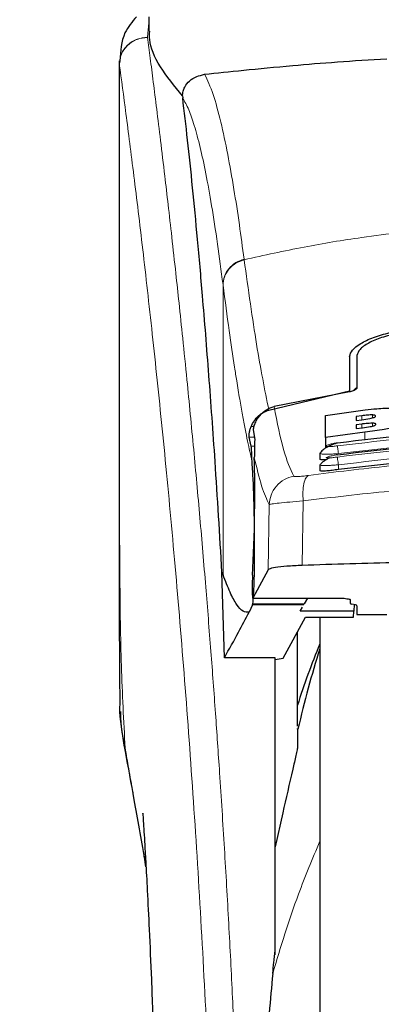
# Model space of a CAD drawing. Units: millimetres. Extents: x 0 to 210, y 0 to 297.
# Drawn here: x 144 to 145, y 217 to 220 of the extents above; entities that cross this region are included whole.
import ezdxf

# ---------------------------------------------------------------- set-up
doc = ezdxf.new("R2010")
doc.units = ezdxf.units.MM
doc.styles.add('SLDTEXTSTYLE1', font='TXT', dxfattribs={"width": 0.75})
doc.dimstyles.new('SLDDIMSTYLE1', dxfattribs={"dimtxt": 3.5, "dimasz": 3.302, "dimexe": 0, "dimexo": 0.0625, "dimgap": 0.875, "dimtad": 1, "dimdec": 0, "dimlfac": 20, "dimrnd": 1e-09, "dimzin": 12, "dimdsep": 46, "dimtxsty": 'SLDTEXTSTYLE1', "dimsah": 1, "dimcen": 0.09, "dimadec": 0, "dimazin": 3, "dimtfac": 1, "dimtdec": 0, "dimtofl": 0, "dimtmove": 0, "dimatfit": 3, "dimfxl": 0, "dimfrac": 2, "dimtolj": 1, "dimtzin": 12, "dimarcsym": 0})

# ---------------------------------------------------------------- blocks, each defined once
blk = doc.blocks.new('_D_1')
at = {"color": 7, "linetype": 'Continuous', "lineweight": 0}
for p, q in [((141.7664, 220.5068), (141.7664, 201.9372)), ((175.9914, 220.5068), (175.9914, 201.9372)), ((175.9914, 202.9372), (141.7664, 202.9372))]:
    blk.add_line(p, q, dxfattribs=at)
at = {"color": 7, "linetype": 'Continuous', "lineweight": 18}
for points in [[(141.7664, 202.9372), (145.0684, 202.4372), (145.0684, 203.4372)], [(175.9914, 202.9372), (172.6894, 203.4372), (172.6894, 202.4372)]]:
    blk.add_solid(points, dxfattribs=at)
at = {"color": 7, "linetype": 'Continuous', "lineweight": 18, "insert": (154.9997, 207.449), "char_height": 3.5, "attachment_point": 1, "style": 'SLDTEXTSTYLE1'}
blk.add_mtext('685', dxfattribs=at)

msp = doc.modelspace()

# ---------------------------------------------------------------- linework, layer by layer
at = {"color": 7, "linetype": 'Continuous', "lineweight": 25}
for p, q in [((144.6689, 220.43224), (144.6689, 220.38303)), ((144.5689, 220.28323), (144.5689, 218.65739)), ((144.57072, 220.28323), (144.56927, 220.27331)), ((144.78179, 220.16652), (144.78251, 220.15918)), ((145.3439, 219.28963), (145.3439, 219.1736)), ((145.3689, 219.29247), (145.3689, 219.18388)), ((145.07214, 219.10882), (145.3439, 219.1736)), ((145.3434, 219.17015), (145.08992, 219.12047)), ((145.26306, 219.0908), (145.39666, 219.10937)), ((145.26306, 219.01639), (145.26306, 219.0908)), ((145.38491, 219.08972), (145.36661, 219.08734)), ((145.36661, 219.08734), (145.36661, 219.07423)), ((145.36661, 219.07423), (145.38491, 219.07661)), ((145.02018, 219.04192), (145.02488, 219.01027)), ((145.38546, 219.06187), (145.36661, 219.05941)), ((145.36661, 219.05941), (145.36661, 219.04653)), ((145.36661, 219.04653), (145.38792, 219.04931)), ((145.01334, 218.98769), (145.00623, 219.01773)), ((145.39557, 219.03492), (145.26306, 219.01639)), ((145.26306, 219.01639), (145.26306, 218.98089)), ((145.2439, 218.96365), (145.2439, 218.94469)), ((145.24393, 218.96365), (145.24702, 218.96584)), ((145.2439, 218.92443), (145.2439, 218.90547)), ((145.24391, 218.92443), (145.24693, 218.92612)), ((144.91469, 218.56354), (144.91821, 218.5546)), ((144.92279, 218.27596), (144.91469, 218.56354)), ((145.07013, 218.57135), (145.01818, 218.47657)), ((145.01792, 218.47633), (145.3209, 218.47633)), ((145.19255, 218.45759), (145.20337, 218.47633)), ((145.3209, 218.47633), (145.3209, 218.47657)), ((145.01784, 218.4533), (145.00596, 218.42963)), ((145.01784, 218.4533), (145.01876, 218.45759)), ((145.17825, 218.43282), (145.1857, 218.44572)), ((145.3464, 218.47108), (145.3464, 218.45851)), ((145.36352, 218.45333), (145.35179, 218.45596)), ((145.35899, 218.45435), (145.3586, 218.43282)), ((145.3689, 218.45078), (145.3689, 218.42114)), ((145.12093, 218.27421), (145.19516, 218.412)), ((145.3586, 218.43282), (145.17825, 218.43282)), ((145.19516, 218.412), (145.35687, 218.412)), ((145.2439, 218.412), (145.2439, 213.39474)), ((145.35687, 218.412), (145.3586, 218.43282)), ((145.3689, 218.42114), (145.4689, 218.42114)), ((145.1689, 218.04604), (145.1689, 218.36325)), ((145.0939, 218.27596), (144.92279, 218.27596)), ((145.0939, 217.27687), (145.0939, 218.27596)), ((145.0939, 218.26968), (145.12093, 218.27421)), ((145.1189, 217.75357), (145.0939, 217.63933))]:
    msp.add_line(p, q, dxfattribs=at)
at = {"color": 8, "linetype": 'Continuous', "lineweight": 18}
for p, q in [((144.6689, 220.4121), (144.66425, 220.36316)), ((144.66429, 220.36271), (144.66425, 220.36316)), ((144.98911, 219.61654), (144.98937, 219.61453)), ((144.91821, 218.5546), (144.91821, 219.53128)), ((144.91847, 219.52929), (144.91821, 219.53128)), ((145.38491, 219.07661), (145.38491, 219.08972)), ((145.42071, 219.08271), (145.42071, 219.09256)), ((145.02171, 219.0533), (145.01266, 219.0533)), ((145.38546, 219.04899), (145.38546, 219.06187)), ((145.42098, 219.05485), (145.42098, 219.06457)), ((145.00623, 219.01773), (145.02377, 219.01773)), ((145.39557, 219.00802), (145.39557, 219.03492)), ((145.02421, 218.98769), (145.01334, 218.98769)), ((145.3064, 218.92476), (145.3064, 218.90882)), ((145.07363, 218.7908), (145.07013, 218.57135)), ((145.18768, 218.80337), (145.18416, 218.58637)), ((145.01818, 218.47657), (145.3209, 218.47657)), ((145.19007, 218.4533), (145.01784, 218.4533)), ((145.19255, 218.45759), (145.01876, 218.45759)), ((144.58893, 217.97107), (144.59199, 217.95245))]:
    msp.add_line(p, q, dxfattribs=at)
at = {"color": 7, "linetype": 'Continuous', "lineweight": 25}
msp.add_arc((147.3189, 217.45236), 2.25, 157.25315, 162.85379, dxfattribs=at)
for centre, major_axis, ratio, start_param, end_param in [((145.00847, 218.71974), (0.00678, 0.3), 0.0512003, 4.1280701, 5.5840108), ((145.01905, 218.52633), (0.00113, 0.05), 0.0512003, 0.9864774, 3.239915), ((145.3974, 218.45851), (0.051, 0), 0.1120194, 3.1415927, 3.6052403), ((145.3179, 218.45078), (0.051, 0), 0.1120194, 0, 0.4636473)]:
    msp.add_ellipse(centre, major_axis=major_axis, ratio=ratio, start_param=start_param, end_param=end_param, dxfattribs=at)
for points, knots in [([(144.6275, 220.43224), (144.61262, 220.41484), (144.57661, 220.37272), (144.5735, 220.31644), (144.57167, 220.28341)], [0, 0, 0, 0, 0.4132172, 1, 1, 1, 1]), ([(144.7818, 220.16653), (144.75482, 220.19949), (144.70013, 220.26631), (144.66937, 220.33825), (144.67112, 220.37392), (144.67157, 220.38303)], [0, 0, 0, 0, 0.4202449, 0.8519947, 1, 1, 1, 1]), ([(144.85637, 220.2384), (144.89801, 220.24292), (144.9825, 220.25209), (145.13779, 220.26708), (145.301, 220.28056), (145.41294, 220.2875), (145.46944, 220.291)], [0, 0, 0, 0, 0.2722721, 0.5524487, 0.7741267, 1, 1, 1, 1]), ([(144.7818, 220.16653), (144.78204, 220.16905), (144.78252, 220.17424), (144.78479, 220.18449), (144.79145, 220.20124), (144.81329, 220.22796), (144.83827, 220.23401), (144.85637, 220.2384)], [0, 0, 0, 0, 0.04092211, 0.08421794, 0.18403557, 0.40872451, 1, 1, 1, 1]), ([(144.91469, 218.56354), (144.90713, 218.68986), (144.89322, 218.92204), (144.87081, 219.22986), (144.85097, 219.47744), (144.83259, 219.68589), (144.81583, 219.86055), (144.79909, 220.02068), (144.78804, 220.11301), (144.78251, 220.15918)], [0, 0, 0, 0, 0.1885479, 0.3465564, 0.5056623, 0.6282057, 0.750749, 0.8753745, 1, 1, 1, 1]), ([(145.3439, 219.28963), (145.34586, 219.29658), (145.34974, 219.31038), (145.3793, 219.33299), (145.42228, 219.35434), (145.46035, 219.3645), (145.47939, 219.36958)], [0, 0, 0, 0, 0.2528098, 0.5020837, 0.7510451, 1, 1, 1, 1]), ([(145.50627, 219.36645), (145.48734, 219.36219), (145.44952, 219.35369), (145.40555, 219.33433), (145.37494, 219.31293), (145.37091, 219.29928), (145.3689, 219.29247)], [0, 0, 0, 0, 0.2440355, 0.4875417, 0.7444773, 1, 1, 1, 1]), ([(145.3689, 219.18388), (145.36834, 219.18224), (145.36735, 219.17933), (145.36077, 219.17526), (145.35353, 219.17245), (145.3476, 219.17089), (145.34431, 219.17031), (145.3434, 219.17015)], [0, 0, 0, 0, 0.3477831, 0.6158301, 0.8027454, 0.9455411, 1, 1, 1, 1]), ([(145.3689, 219.184), (145.36568, 219.18204), (145.36051, 219.17892), (145.35803, 219.17534), (145.3571, 219.174)], [0, 0, 0, 0, 0.6249752, 1, 1, 1, 1]), ([(145.01266, 219.0533), (145.01598, 219.06006), (145.0224, 219.07316), (145.03679, 219.08938), (145.05318, 219.10204), (145.06595, 219.10661), (145.07214, 219.10882)], [0, 0, 0, 0, 0.28070145, 0.54370614, 0.77900192, 1, 1, 1, 1]), ([(145.03122, 219.07641), (145.03792, 219.0855), (145.04977, 219.10158), (145.072, 219.11541), (145.0855, 219.11922), (145.08992, 219.12047)], [0, 0, 0, 0, 0.4670512, 0.8255572, 1, 1, 1, 1]), ([(145.39666, 219.10937), (145.40969, 219.11088), (145.44033, 219.11443), (145.47644, 219.11636), (145.49527, 219.11558), (145.4996, 219.1154)], [0, 0, 0, 0, 0.3628301, 0.8534789, 1, 1, 1, 1]), ([(145.03122, 219.07641), (145.02838, 219.07102), (145.02272, 219.06026), (145.02003, 219.04795), (145.02013, 219.04381), (145.02018, 219.04192)], [0, 0, 0, 0, 0.3525092, 0.7045165, 1, 1, 1, 1]), ([(145.42071, 219.09256), (145.41811, 219.09255), (145.41034, 219.09252), (145.39769, 219.09129), (145.38834, 219.09014), (145.38491, 219.08972)], [0, 0, 0, 0, 0.24101473, 0.72213073, 1, 1, 1, 1]), ([(145.38491, 219.07661), (145.39433, 219.07784), (145.40678, 219.07947), (145.41737, 219.08189), (145.41995, 219.08248)], [0, 0, 0, 0, 0.7563682, 1, 1, 1, 1]), ([(145.41995, 219.08248), (145.4222, 219.08312), (145.4267, 219.08438), (145.43073, 219.08654), (145.43114, 219.08783), (145.43136, 219.08852)], [0, 0, 0, 0, 0.3148951, 0.6305024, 1, 1, 1, 1]), ([(145.43136, 219.08852), (145.43099, 219.08958), (145.43043, 219.09116), (145.42529, 219.09232), (145.42194, 219.09249), (145.42071, 219.09256)], [0, 0, 0, 0, 0.5594694, 0.8365983, 1, 1, 1, 1]), ([(145.00623, 219.01773), (145.006, 219.01932), (145.00557, 219.02235), (145.00626, 219.03089), (145.00814, 219.04123), (145.01121, 219.04942), (145.01266, 219.0533)], [0, 0, 0, 0, 0.2677293, 0.5084859, 0.7667982, 1, 1, 1, 1]), ([(145.30281, 218.99905), (145.46698, 219.01812), (145.79533, 219.05625), (146.29247, 219.05625), (146.62082, 219.01812), (146.785, 218.99905)], [0, 0, 0, 0, 0.3333346, 0.6666651, 1, 1, 1, 1]), ([(145.42098, 219.06457), (145.41721, 219.06453), (145.40749, 219.06442), (145.39467, 219.06303), (145.38663, 219.06202), (145.38546, 219.06187)], [0, 0, 0, 0, 0.350839, 0.9051775, 1, 1, 1, 1]), ([(145.38792, 219.04931), (145.39663, 219.05046), (145.4086, 219.05204), (145.4186, 219.05431), (145.42132, 219.05492)], [0, 0, 0, 0, 0.7276661, 1, 1, 1, 1]), ([(145.50083, 219.05174), (145.48778, 219.04909), (145.4556, 219.04255), (145.41796, 219.03776), (145.39557, 219.03492)], [0, 0, 0, 0, 0.4052496, 1, 1, 1, 1]), ([(145.43245, 219.06078), (145.43208, 219.06172), (145.43149, 219.06322), (145.42622, 219.06433), (145.42239, 219.06451), (145.42098, 219.06457)], [0, 0, 0, 0, 0.5153014, 0.8206325, 1, 1, 1, 1]), ([(145.42132, 219.05492), (145.4231, 219.05542), (145.42662, 219.05639), (145.43143, 219.05847), (145.43204, 219.05984), (145.43245, 219.06078)], [0, 0, 0, 0, 0.2459568, 0.487429, 1, 1, 1, 1]), ([(145.02488, 219.01027), (145.02443, 218.99974), (145.02379, 218.98494), (145.0236, 218.95715), (145.02355, 218.94913)], [0, 0, 0, 0, 0.711478, 1, 1, 1, 1]), ([(145.30278, 218.95855), (145.46695, 218.97775), (145.7953, 219.01613), (146.2925, 219.01613), (146.62085, 218.97775), (146.78503, 218.95855)], [0, 0, 0, 0, 0.3333346, 0.6666651, 1, 1, 1, 1]), ([(145.01582, 218.93837), (145.0155, 218.94386), (145.01506, 218.95124), (145.01492, 218.96076), (145.0148, 218.9746), (145.01397, 218.98204), (145.01334, 218.98769)], [0, 0, 0, 0, 0.2413051, 0.3240324, 0.4856272, 1, 1, 1, 1]), ([(145.30305, 218.99811), (145.29971, 218.99713), (145.29286, 218.99513), (145.28207, 218.99093), (145.27144, 218.98594), (145.26163, 218.98028), (145.25361, 218.97432), (145.24845, 218.9694), (145.24713, 218.96672), (145.24673, 218.96591)], [0, 0, 0, 0, 0.1392015, 0.2860137, 0.4395339, 0.5985968, 0.7619011, 0.9281084, 1, 1, 1, 1]), ([(145.30306, 218.998), (145.30303, 218.99819), (145.3028, 218.99957), (145.3028, 218.99929), (145.30281, 218.99905)], [0, 0, 0, 0, 0.1364512, 1, 1, 1, 1]), ([(145.26471, 218.94154), (145.26064, 218.94145), (145.25167, 218.94127), (145.24469, 218.94244), (145.24467, 218.94405), (145.24466, 218.94469)], [0, 0, 0, 0, 0.3329011, 0.7335961, 1, 1, 1, 1]), ([(145.27792, 218.9482), (145.27601, 218.94736), (145.27042, 218.9449), (145.26218, 218.94031), (145.25402, 218.93476), (145.24853, 218.92995), (145.24699, 218.92726), (145.24643, 218.92627)], [0, 0, 0, 0, 0.1241285, 0.3621392, 0.6070032, 0.8566831, 1, 1, 1, 1]), ([(145.30306, 218.95731), (145.30303, 218.95746), (145.3028, 218.95883), (145.30279, 218.95868), (145.30278, 218.95855)], [0, 0, 0, 0, 0.105122, 1, 1, 1, 1]), ([(146.7814, 218.90882), (146.61289, 218.92849), (146.28429, 218.96684), (145.78954, 218.96575), (145.46794, 218.92785), (145.3064, 218.90882)], [0, 0, 0, 0, 0.3437841, 0.6703737, 1, 1, 1, 1]), ([(145.01876, 218.45759), (145.01964, 218.46648), (145.02135, 218.4836), (145.02327, 218.5297), (145.02448, 218.58768), (145.02482, 218.65899), (145.02409, 218.73696), (145.02229, 218.81343), (145.0195, 218.88467), (145.0171, 218.91977), (145.01582, 218.93837)], [0, 0, 0, 0, 0.1189118, 0.229132, 0.353931, 0.4750661, 0.6062567, 0.7403838, 0.8624036, 1, 1, 1, 1]), ([(145.3064, 218.90882), (145.29934, 218.90783), (145.2852, 218.90586), (145.26632, 218.90399), (145.25235, 218.90335), (145.24457, 218.90383), (145.24466, 218.90502), (145.24469, 218.90548)], [0, 0, 0, 0, 0.217374, 0.4348032, 0.6506941, 0.8638663, 1, 1, 1, 1]), ([(144.5689, 218.67039), (144.56892, 218.61622), (144.56894, 218.54064), (144.5691, 218.44675), (144.56921, 218.37923), (144.56966, 218.28507), (144.5699, 218.19774), (144.57117, 218.13864), (144.57141, 218.12764)], [0, 0, 0, 0, 0.2984422, 0.4164633, 0.5171473, 0.6735159, 0.9392255, 1, 1, 1, 1]), ([(145.18416, 218.58637), (145.16637, 218.58554), (145.13079, 218.58386), (145.09233, 218.57936), (145.07381, 218.57496), (145.071, 218.57221), (145.07013, 218.57135)], [0, 0, 0, 0, 0.2896901, 0.5793785, 0.8691236, 1, 1, 1, 1]), ([(146.9009, 218.58647), (146.80963, 218.5894), (146.62582, 218.59529), (146.29909, 218.60079), (145.99264, 218.60193), (145.71509, 218.59944), (145.4648, 218.59528), (145.29085, 218.58976), (145.18416, 218.58637)], [0, 0, 0, 0, 0.1644281, 0.3311281, 0.5660854, 0.6870817, 0.8080778, 1, 1, 1, 1]), ([(145.00596, 218.42963), (144.99917, 218.42925), (144.98534, 218.42847), (144.96418, 218.45298), (144.94196, 218.49346), (144.92625, 218.53392), (144.91821, 218.5546)], [0, 0, 0, 0, 0.2424817, 0.4944234, 0.7415822, 1, 1, 1, 1]), ([(145.3209, 218.47657), (145.32752, 218.47566), (145.3371, 218.47435), (145.34518, 218.47245), (145.34601, 218.47152), (145.3464, 218.47108)], [0, 0, 0, 0, 0.5432014, 0.7863092, 1, 1, 1, 1]), ([(144.92279, 218.27596), (144.93905, 218.30464), (144.9681, 218.35586), (144.99439, 218.40709), (145.00596, 218.42963)], [0, 0, 0, 0, 0.56, 1, 1, 1, 1]), ([(145.2439, 218.412), (145.2439, 218.39894), (145.2439, 218.33947), (145.2439, 218.20934), (145.2439, 218.02243), (145.2439, 217.81334), (145.2439, 217.58788), (145.2439, 217.34852), (145.2439, 217.07471), (145.2439, 216.76672), (145.2439, 216.42998), (145.2439, 216.09473), (145.2439, 215.75948), (145.2439, 215.42275), (145.2439, 215.11476), (145.2439, 214.84095), (145.2439, 214.60161), (145.2439, 214.37606), (145.2439, 214.16735), (145.2439, 213.97899), (145.2439, 213.81445), (145.2439, 213.67461), (145.2439, 213.54984), (145.2439, 213.45095), (145.2439, 213.38562), (145.2439, 213.3777), (145.2439, 213.3738)], [0, 0, 0, 0, 0.0112087, 0.0510294, 0.0908463, 0.1306671, 0.170484, 0.2094751, 0.2484625, 0.298337, 0.3468477, 0.3938976, 0.4409508, 0.4894615, 0.5393327, 0.5783238, 0.6173111, 0.6571319, 0.6969488, 0.7367695, 0.7765865, 0.8155775, 0.8545649, 0.9044394, 0.9529493, 1, 1, 1, 1]), ([(145.2439, 218.30592), (145.2303, 218.26187), (145.20271, 218.17248), (145.18112, 218.08145), (145.17018, 218.03529)], [0, 0, 0, 0, 0.4928478, 1, 1, 1, 1]), ([(144.58893, 217.97107), (144.57975, 218.01974), (144.56946, 218.0743), (144.57198, 218.12246), (144.57225, 218.12766)], [0, 0, 0, 0, 0.89203328, 1, 1, 1, 1]), ([(144.57364, 218.09523), (144.57361, 218.08773), (144.57341, 218.04222), (144.58287, 217.99244), (144.59077, 217.95086)], [0, 0, 0, 0, 0.1647808, 1, 1, 1, 1]), ([(145.1689, 218.03561), (145.1689, 218.03631), (145.1689, 218.04026), (145.1689, 218.02264), (145.1689, 217.99012), (145.1689, 217.97403)], [0, 0, 0, 0, 0.0987909, 0.5540735, 1, 1, 1, 1]), ([(144.58897, 217.96064), (144.59875, 217.90733), (144.61955, 217.79396), (144.64236, 217.66647), (144.65445, 217.59893)], [0, 0, 0, 0, 0.4702408, 1, 1, 1, 1]), ([(145.1689, 217.97403), (145.16889, 217.97371), (145.16885, 217.97305), (145.16847, 217.97049), (145.16695, 217.96247), (145.16168, 217.93858), (145.14506, 217.8671), (145.1302, 217.8026), (145.1189, 217.75357)], [0, 0, 0, 0, 0.0126122, 0.0261253, 0.0576751, 0.1464774, 0.3511291, 1, 1, 1, 1]), ([(144.64841, 217.75187), (144.64834, 217.75263), (144.64808, 217.7553), (144.64955, 217.73395), (144.65147, 217.70354), (144.65451, 217.65373), (144.65857, 217.58338), (144.66383, 217.48537), (144.67032, 217.35331), (144.67777, 217.18364), (144.6857, 216.97198), (144.69252, 216.75857), (144.69565, 216.61181), (144.69688, 216.55404)], [0, 0, 0, 0, 0.0210027, 0.0737663, 0.1238819, 0.1724635, 0.2346752, 0.3180061, 0.4236408, 0.5524987, 0.7056539, 0.8841156, 1, 1, 1, 1]), ([(145.0939, 217.29403), (145.0939, 217.33187), (145.0939, 217.40756), (145.0939, 217.50164), (145.0939, 217.58174), (145.0939, 217.62014), (145.0939, 217.63933)], [0, 0, 0, 0, 0.2499902, 0.4999999, 0.7499902, 1, 1, 1, 1]), ([(144.65908, 217.57263), (144.65722, 217.58335), (144.65511, 217.59555), (144.65308, 217.6071), (144.65283, 217.60851)], [0, 0, 0, 0, 0.8778335, 1, 1, 1, 1]), ([(145.08623, 217.21349), (145.08638, 217.21864), (145.0867, 217.22928), (145.09007, 217.25741), (145.09214, 217.27819), (145.09379, 217.29301), (145.09387, 217.29376), (145.0939, 217.29397), (145.0939, 217.29402), (145.0939, 217.29403)], [0, 0, 0, 0, 0.22322438, 0.46182991, 0.97232495, 0.9926494, 0.99794643, 0.99979068, 1, 1, 1, 1]), ([(145.08551, 217.21359), (145.07722, 217.12473), (145.06173, 216.95857), (145.04741, 216.72029), (145.03909, 216.51206), (145.03515, 216.33481), (145.03473, 216.22703), (145.03454, 216.17917)], [0, 0, 0, 0, 0.2632604, 0.4922365, 0.6924172, 0.8634341, 1, 1, 1, 1])]:
    msp.add_open_spline(points, degree=3, knots=knots, dxfattribs=at)
at = {"color": 8, "linetype": 'Continuous', "lineweight": 18}
for points, knots in [([(144.56928, 220.27331), (144.57066, 220.28473), (144.57278, 220.30226), (144.58495, 220.32324), (144.59735, 220.33755), (144.61257, 220.34901), (144.63446, 220.36002), (144.65253, 220.36192), (144.66425, 220.36316)], [0, 0, 0, 0, 0.2430759, 0.3729635, 0.5048824, 0.6360886, 0.7639247, 1, 1, 1, 1]), ([(144.66429, 220.36271), (144.65246, 220.36136), (144.63427, 220.35929), (144.61233, 220.34798), (144.59721, 220.33639), (144.58496, 220.32207), (144.57301, 220.30131), (144.57082, 220.28408), (144.5694, 220.27288)], [0, 0, 0, 0, 0.2396642, 0.3684937, 0.4999998, 0.631506, 0.7603356, 1, 1, 1, 1]), ([(144.66429, 220.36271), (144.66729, 220.33982), (144.67335, 220.29363), (144.68371, 220.21272), (144.69527, 220.12095), (144.70818, 220.01581), (144.72109, 219.90768), (144.73381, 219.79843), (144.74621, 219.68942), (144.75846, 219.57866), (144.77072, 219.46489), (144.78317, 219.34622), (144.79964, 219.18405), (144.81896, 218.98399), (144.84031, 218.75068), (144.85959, 218.52337), (144.87712, 218.30311), (144.89264, 218.09417), (144.90796, 217.87318), (144.92296, 217.63752), (144.93749, 217.38466), (144.95032, 217.13548), (144.96059, 216.90997), (144.96873, 216.7076), (144.9752, 216.52714), (144.9809, 216.34769), (144.98404, 216.22818), (144.98559, 216.16875)], [0, 0, 0, 0, 0.0364666, 0.0736016, 0.1118827, 0.1521462, 0.1941942, 0.2256857, 0.2594101, 0.2953675, 0.3229388, 0.3547806, 0.3908925, 0.4480077, 0.5009436, 0.552083, 0.5978798, 0.6407229, 0.6806123, 0.7303583, 0.7785139, 0.8250802, 0.8700581, 0.9030711, 0.9357321, 0.9680415, 1, 1, 1, 1]), ([(144.56927, 220.27331), (144.56927, 220.18778), (144.56927, 219.99473), (144.56929, 219.72742), (144.5693, 219.47555), (144.56928, 219.26996), (144.56922, 219.08555), (144.56911, 218.92463), (144.56896, 218.78441), (144.56893, 218.69771), (144.56891, 218.65739)], [0, 0, 0, 0, 0.1586713, 0.3581142, 0.4958836, 0.6259049, 0.7394987, 0.8379721, 0.9246413, 1, 1, 1, 1]), ([(144.5694, 220.27288), (144.56937, 220.27295), (144.56932, 220.27309), (144.56929, 220.27324), (144.56927, 220.27331)], [0, 0, 0, 0, 0.5000081, 1, 1, 1, 1]), ([(144.5694, 220.27288), (144.56938, 220.08027), (144.56935, 219.69504), (144.56931, 219.21337), (144.5696, 218.8276), (144.57103, 218.53755), (144.57449, 218.25094), (144.58417, 218.06325), (144.58893, 217.97107)], [0, 0, 0, 0, 0.2502437, 0.5005038, 0.6257672, 0.7515016, 0.8779541, 1, 1, 1, 1]), ([(144.5694, 220.27288), (144.57656, 220.21987), (144.59089, 220.11384), (144.61792, 219.90226), (144.64784, 219.65476), (144.68011, 219.36987), (144.71356, 219.0514), (144.74712, 218.70212), (144.77968, 218.3254), (144.81028, 217.92482), (144.83799, 217.5042), (144.8619, 217.06748), (144.8818, 216.61916), (144.89087, 216.31479), (144.8954, 216.1626)], [0, 0, 0, 0, 0.0833085, 0.16663712, 0.24997352, 0.33331458, 0.41665364, 0.49998814, 0.58331946, 0.66664971, 0.74998004, 0.83331396, 0.9166531, 1, 1, 1, 1]), ([(144.98911, 219.61654), (144.98385, 219.65566), (144.97254, 219.73976), (144.95425, 219.85823), (144.93346, 219.97603), (144.91011, 220.08459), (144.88418, 220.1793), (144.86591, 220.21812), (144.85637, 220.2384)], [0, 0, 0, 0, 0.121367, 0.2608697, 0.4184816, 0.5942032, 0.7880465, 1, 1, 1, 1]), ([(144.91821, 219.53128), (144.91208, 219.57777), (144.89938, 219.67395), (144.8801, 219.79775), (144.86063, 219.90588), (144.8412, 219.99584), (144.82214, 220.06677), (144.80253, 220.12379), (144.78943, 220.14694), (144.78251, 220.15918)], [0, 0, 0, 0, 0.1392239, 0.2879737, 0.4324668, 0.5726123, 0.7169423, 0.8504468, 1, 1, 1, 1]), ([(144.98937, 219.61453), (145.05655, 219.62949), (145.18741, 219.65862), (145.4061, 219.69428), (145.63298, 219.72046), (145.85317, 219.73392), (146.03306, 219.73722), (146.19657, 219.73479), (146.37414, 219.72609), (146.57027, 219.70815), (146.76084, 219.68192), (146.93516, 219.6513), (147.04346, 219.62691), (147.09843, 219.61453)], [0, 0, 0, 0, 0.09731015, 0.1895797, 0.31257317, 0.41901597, 0.49999111, 0.56570201, 0.64910385, 0.75017853, 0.84298951, 0.92031575, 1, 1, 1, 1]), ([(144.91821, 219.53128), (144.91915, 219.54052), (144.92107, 219.55954), (144.93669, 219.58547), (144.9599, 219.60623), (144.97956, 219.61317), (144.98911, 219.61654)], [0, 0, 0, 0, 0.2431093, 0.5, 0.7568907, 1, 1, 1, 1]), ([(144.91847, 219.52929), (144.9194, 219.53854), (144.92133, 219.55755), (144.93695, 219.58347), (144.96016, 219.60423), (144.97982, 219.61116), (144.98937, 219.61453)], [0, 0, 0, 0, 0.2431086, 0.5, 0.7568914, 1, 1, 1, 1]), ([(145.07214, 219.10882), (145.05848, 219.17747), (145.03115, 219.31477), (145.0033, 219.51461), (144.98938, 219.61453)], [0, 0, 0, 0, 0.4999901, 1, 1, 1, 1]), ([(145.01582, 218.93837), (145.01343, 218.94844), (145.00847, 218.96936), (145.00073, 219.00502), (144.99242, 219.04594), (144.98352, 219.09293), (144.97404, 219.14654), (144.96512, 219.20038), (144.95333, 219.27546), (144.93817, 219.37845), (144.92526, 219.4773), (144.91847, 219.52929)], [0, 0, 0, 0, 0.0745035, 0.1548747, 0.2411161, 0.3332307, 0.4312218, 0.5350922, 0.6090033, 0.794339, 1, 1, 1, 1]), ([(145.08992, 219.12047), (145.10047, 219.06761), (145.12156, 218.9619), (145.14447, 218.91165), (145.15592, 218.88653)], [0, 0, 0, 0, 0.4999865, 1, 1, 1, 1]), ([(146.785, 218.98861), (146.62083, 219.0077), (146.29248, 219.04589), (145.79533, 219.04589), (145.46698, 219.0077), (145.3028, 218.98861)], [0, 0, 0, 0, 0.3333346, 0.6666651, 1, 1, 1, 1]), ([(146.78504, 218.95096), (146.62086, 218.97019), (146.29251, 219.00864), (145.79529, 219.00864), (145.46694, 218.97019), (145.30277, 218.95096)], [0, 0, 0, 0, 0.3333346, 0.6666651, 1, 1, 1, 1]), ([(146.7814, 218.96251), (146.61807, 218.98151), (146.29127, 219.01952), (145.79654, 219.01952), (145.46974, 218.98151), (145.3064, 218.96251)], [0, 0, 0, 0, 0.3332452, 0.6667501, 1, 1, 1, 1]), ([(145.3028, 218.98861), (145.29788, 218.98796), (145.28807, 218.98667), (145.27754, 218.98607), (145.27125, 218.98616), (145.26773, 218.98652), (145.26558, 218.98718), (145.26464, 218.9884), (145.26716, 218.99052), (145.27559, 218.99355), (145.28807, 218.99665), (145.29789, 218.99825), (145.30281, 218.99905)], [0, 0, 0, 0, 0.1252745, 0.2500854, 0.3126218, 0.3750653, 0.4374694, 0.4998781, 0.6242909, 0.7491872, 0.8745127, 1, 1, 1, 1]), ([(145.3064, 218.96251), (145.30596, 218.96558), (145.30504, 218.97189), (145.30386, 218.98031), (145.30303, 218.98647), (145.30287, 218.98792), (145.3028, 218.98861)], [0, 0, 0, 0, 0.2466233, 0.5077119, 0.764522, 1, 1, 1, 1]), ([(146.7814, 218.92476), (146.61807, 218.94389), (146.29129, 218.98216), (145.79651, 218.98216), (145.46973, 218.94389), (145.3064, 218.92476)], [0, 0, 0, 0, 0.3332469, 0.66674849, 1, 1, 1, 1]), ([(145.02355, 218.94913), (145.03165, 218.91471), (145.04786, 218.84586), (145.06504, 218.80916), (145.07363, 218.7908)], [0, 0, 0, 0, 0.4998374, 1, 1, 1, 1]), ([(145.2057, 218.88902), (145.2958, 218.90044), (145.47609, 218.92329), (145.75756, 218.94333), (146.04246, 218.95059), (146.32739, 218.94347), (146.60891, 218.92356), (146.78927, 218.90077), (146.87941, 218.88939)], [0, 0, 0, 0, 0.166537, 0.3332263, 0.4999987, 0.6667713, 0.8334623, 1, 1, 1, 1]), ([(145.3064, 218.96251), (145.3019, 218.96215), (145.29316, 218.96144), (145.27761, 218.96063), (145.2606, 218.9603), (145.24786, 218.96134), (145.24247, 218.96263), (145.24392, 218.96364), (145.24393, 218.96365)], [0, 0, 0, 0, 0.1383678, 0.2681957, 0.5013113, 0.7500298, 0.9986018, 1, 1, 1, 1]), ([(145.30277, 218.95096), (145.29785, 218.95029), (145.28804, 218.94895), (145.27548, 218.94789), (145.26844, 218.94783), (145.26556, 218.94834), (145.2646, 218.94918), (145.2671, 218.95084), (145.27555, 218.95341), (145.28805, 218.95621), (145.29786, 218.95777), (145.30278, 218.95855)], [0, 0, 0, 0, 0.1254555, 0.2504929, 0.3750315, 0.4374886, 0.4999212, 0.6242999, 0.7491245, 0.8744298, 1, 1, 1, 1]), ([(145.30277, 218.95096), (145.30283, 218.95033), (145.30296, 218.94903), (145.30381, 218.94275), (145.30502, 218.93419), (145.30595, 218.92782), (145.3064, 218.92476)], [0, 0, 0, 0, 0.2405709, 0.5000488, 0.7594995, 1, 1, 1, 1]), ([(145.3064, 218.92476), (145.30164, 218.92437), (145.29256, 218.92362), (145.27706, 218.92271), (145.26028, 218.92212), (145.24782, 218.9227), (145.24244, 218.9236), (145.24391, 218.92443), (145.24391, 218.92443)], [0, 0, 0, 0, 0.1461271, 0.2786475, 0.5019923, 0.7544614, 0.9993221, 1, 1, 1, 1]), ([(145.15592, 218.88653), (145.14523, 218.8835), (145.1232, 218.87725), (145.09635, 218.85439), (145.07781, 218.82444), (145.07499, 218.80179), (145.07363, 218.7908)], [0, 0, 0, 0, 0.2425537, 0.4999991, 0.7574451, 1, 1, 1, 1]), ([(145.15592, 218.88653), (145.1569, 218.886), (145.15887, 218.88495), (145.16983, 218.88508), (145.18553, 218.88638), (145.19896, 218.88813), (145.2057, 218.88902)], [0, 0, 0, 0, 0.24924218, 0.49800394, 0.74787895, 1, 1, 1, 1]), ([(145.2057, 218.88902), (145.20257, 218.88663), (145.19611, 218.88171), (145.18957, 218.86189), (145.1862, 218.835), (145.18719, 218.81374), (145.18768, 218.80337)], [0, 0, 0, 0, 0.2412709, 0.4973052, 0.7547977, 1, 1, 1, 1]), ([(145.18768, 218.80337), (145.28415, 218.81511), (145.47266, 218.83806), (145.76062, 218.8572), (146.04248, 218.86375), (146.32437, 218.85733), (146.61238, 218.83831), (146.80091, 218.81544), (146.89738, 218.80373)], [0, 0, 0, 0, 0.1746924, 0.3413464, 0.5000033, 0.658744, 0.825396, 1, 1, 1, 1]), ([(145.07363, 218.7908), (145.076, 218.79148), (145.08066, 218.79282), (145.10573, 218.79601), (145.14114, 218.79958), (145.17198, 218.80209), (145.18768, 218.80337)], [0, 0, 0, 0, 0.25471621, 0.5009397, 0.74603476, 1, 1, 1, 1]), ([(144.65283, 217.60851), (144.64603, 217.6474), (144.63328, 217.72021), (144.61607, 217.8178), (144.60152, 217.89997), (144.59291, 217.94862), (144.58893, 217.97107)], [0, 0, 0, 0, 0.3039719, 0.5691081, 0.8011348, 1, 1, 1, 1]), ([(145.2439, 217.65843), (145.21914, 217.5993), (145.1577, 217.45259), (145.11249, 217.30293), (145.08551, 217.21359)], [0, 0, 0, 0, 0.4030729, 1, 1, 1, 1])]:
    msp.add_open_spline(points, degree=3, knots=knots, dxfattribs=at)

# ---------------------------------------------------------------- dimensions: what is measured, and where the dimension line sits
at = {"color": 7, "linetype": 'Continuous', "lineweight": 18}
dim = msp.add_linear_dim(base=(141.7664022566, 202.9372407036), p1=(175.9914022566, 221.5068491755), p2=(141.7664022566, 221.5068491755), dimstyle='SLDDIMSTYLE1', dxfattribs=at)
dim.commit()
dim.dimension.update_dxf_attribs({"geometry": '_D_1', "text_midpoint": (158.8789022566, 202.9372407036), "dimtype": 160})

doc.saveas('drawing.dxf')
